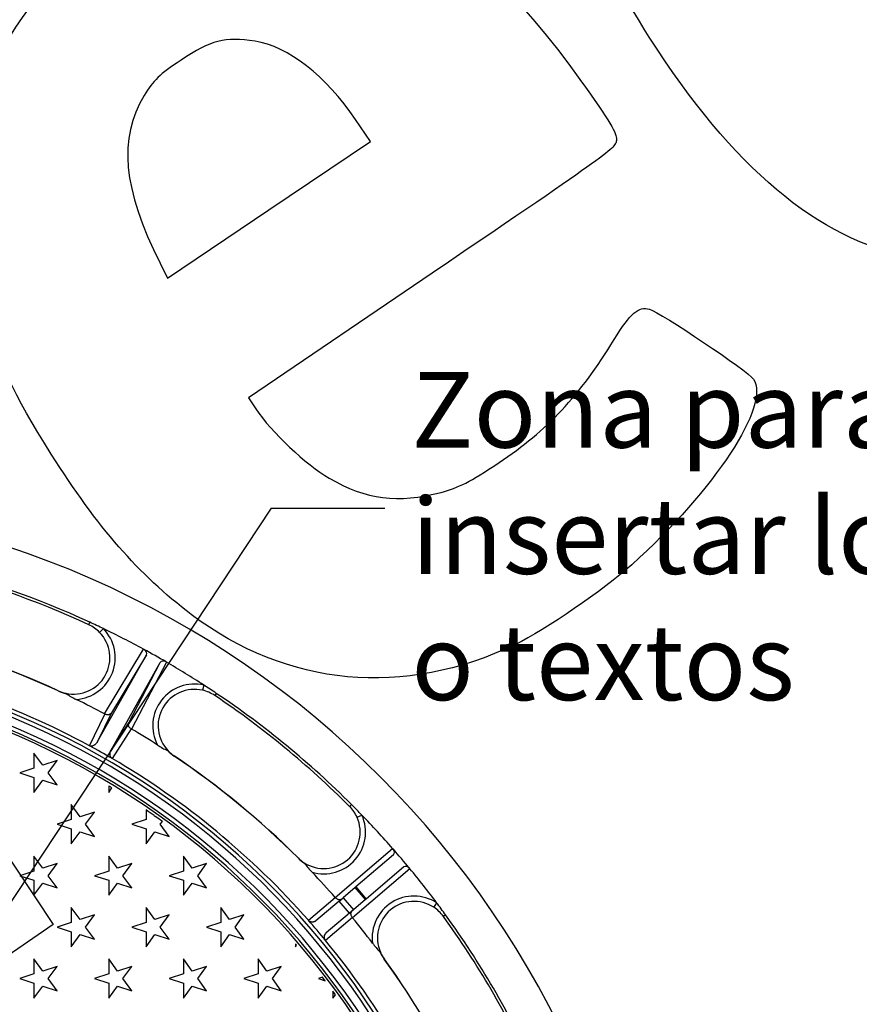
# Model space of a CAD drawing. Units: millimetres. Extents: x 0 to 291, y -303 to 204.
# Drawn here: x 156 to 191, y 78 to 119 of the extents above; entities that cross this region are included whole.
import ezdxf
from ezdxf import colors
from ezdxf.entities.mleader import LeaderData, LeaderLine
from ezdxf.math import Vec2, Vec3

# ---------------------------------------------------------------- set-up
doc = ezdxf.new("R2010")
doc.units = ezdxf.units.MM
for name, color, linetype in [('Predeterminado', 7, 'Continuous'), ('R-100M', 7, 'Continuous'), ('R-100T', 7, 'Continuous')]:
    doc.layers.add(name, color=color, linetype=linetype)

# ---------------------------------------------------------------- blocks, each defined once
blk = doc.blocks.new('_DOT')
at = {"color": 0}
blk.add_line((0, 0), (-1, 0), dxfattribs=at)
at = {"color": 0, "const_width": 0.333}
blk.add_lwpolyline([(-0.1665, 0, 1), (0.1665, 0, 1)], format="xyb", close=True, dxfattribs=at)
blk = doc.blocks.new('SEANNOT_GROUP4')
at = {"layer": 'Predeterminado', "linetype": 'Continuous'}
blk.add_hatch(color=7, dxfattribs=at).paths.add_polyline_path([(144.956, 66.611), (143.666, 63.718), (145.825, 66.037)])
at = {"layer": 'Predeterminado', "color": 7, "linetype": 'Continuous'}
blk.add_line((166.771, 98.635), (171.458, 98.635), dxfattribs=at)
blk.add_lwpolyline([(166.771, 98.635), (143.666, 63.718)], dxfattribs=at)
blk = doc.blocks.new('SE')
at = {"layer": 'R-100M', "color": 7, "linetype": 'Continuous'}
for p, q in [((159.237, 93.825), (159.283, 93.925)), ((159.685, 93.508), (159.843, 93.661)), ((159.891, 90.142), (161.498, 92.814)), ((161.498, 92.814), (161.518, 92.806)), ((159.601, 89.004), (161.615, 92.582)), ((161.615, 92.582), (160.171, 90.181)), ((160.176, 88.681), (162.191, 92.258)), ((160.887, 89.778), (162.191, 92.258)), ((162.449, 92.278), (160.999, 89.519)), ((162.432, 92.291), (162.449, 92.278)), ((157.979, 91.098), (157.977, 91.093)), ((163.985, 91.333), (163.936, 91.119)), ((164.502, 90.992), (164.44, 90.901)), ((159.263, 88.831), (159.897, 90.139)), ((160.171, 90.181), (159.601, 89.004)), ((159.897, 90.139), (159.891, 90.142)), ((160.176, 88.681), (160.887, 89.778)), ((160.993, 89.522), (160.203, 88.301)), ((160.999, 89.519), (160.993, 89.522)), ((162.762, 88.404), (162.764, 88.408)), ((170.001, 86.328), (170.078, 86.406)), ((170.312, 85.876), (170.513, 85.965)), ((169.408, 82.572), (171.78, 84.59)), ((171.78, 84.59), (171.796, 84.576)), ((167.878, 84.202), (167.874, 84.199)), ((171.817, 84.334), (170.256, 83.005)), ((172.493, 83.753), (170.121, 81.734)), ((172.245, 83.831), (170.684, 82.502)), ((172.481, 83.771), (172.493, 83.753)), ((170.233, 82.986), (169.733, 82.56)), ((170.233, 82.986), (170.256, 83.005)), ((170.661, 82.483), (170.233, 82.986)), ((170.256, 83.005), (170.684, 82.502)), ((168.304, 81.628), (169.41, 82.569)), ((169.41, 82.569), (169.408, 82.572)), ((169.569, 82.42), (169.733, 82.56)), ((169.733, 82.56), (170.161, 82.057)), ((170.661, 82.483), (170.161, 82.057)), ((170.684, 82.502), (170.661, 82.483)), ((169.569, 82.42), (168.615, 81.609)), ((169.997, 81.918), (169.569, 82.42)), ((173.596, 82.35), (173.476, 82.165)), ((170.119, 81.737), (169.012, 80.795)), ((169.997, 81.918), (169.043, 81.106)), ((170.161, 82.057), (169.997, 81.918)), ((170.121, 81.734), (170.119, 81.737)), ((173.963, 81.851), (173.874, 81.787)), ((171.436, 80.023), (171.441, 80.026))]:
    blk.add_line(p, q, dxfattribs=at)
for centre, radius, start, end in [((143.574, 59.863), 39.16, 97.0987, 82.9013), ((143.574, 59.863), 37.51, 65.2413, 76.2871), ((143.574, 59.863), 37.4, 65.2413, 76.2871), ((143.574, 59.863), 37.51, 64.2957, 65.2413), ((158.608, 92.461), 1.502, 257.7378, 44.1733), ((158.608, 92.461), 1.722, 273.8418, 44.1733), ((158.608, 92.461), 1.502, 44.1733, 65.2413), ((143.574, 59.863), 37.51, 61.455, 64.2957), ((143.574, 59.863), 34.391, 65.2413, 76.2871), ((143.574, 59.863), 34.396, 65.2413, 76.2871), ((66.431, -77.161), 194.757, 60.46681, 60.77543), ((143.574, 59.863), 32.943, 61.5597, 80.2269), ((143.574, 59.863), 37.51, 57.0327, 59.7872), ((143.574, 59.863), 32.278, 276.1663, 83.8896), ((143.574, 59.863), 32.623, 277.3864, 80.1834), ((143.574, 59.863), 32.787, 277.3864, 80.1834), ((143.574, 59.863), 32.113, 276.1663, 83.8896), ((158.707, 92.676), 1.744, 245.2406, 256.9683), ((158.608, 92.461), 1.502, 245.2413, 257.7378), ((163.602, 89.655), 1.722, 77.1551, 207.4866), ((163.602, 89.655), 1.502, 77.1551, 223.5906), ((163.602, 89.655), 1.502, 56.0871, 77.1551), ((143.574, 59.863), 37.51, 56.0871, 57.0327), ((158.278, 90.95), 0.0447, 37.6188, 76.4681), ((159.775, 93.057), 2.541, 234.9029, 245.5524), ((143.574, 59.863), 34.396, 61.68, 63.868), ((143.574, 59.863), 37.4, 45.0413, 56.0871), ((143.574, 59.863), 37.51, 45.0413, 56.0871), ((143.574, 59.863), 34.396, 57.4604, 59.5622), ((158.898, 88.157), 0.766, 59.9356, 61.5523), ((144.685, 61.837), 30.678, 59.6536, 61.5886), ((163.504, 90.96), 2.54, 235.7733, 246.4282), ((163.735, 89.851), 1.744, 224.3601, 236.0878), ((162.483, 88.587), 0.0447, 44.8603, 83.7096), ((163.602, 89.655), 1.502, 223.5906, 236.0871), ((159.817, 87.641), 0.765, 59.6886, 61.3081), ((143.574, 59.863), 32.943, 41.3504, 59.6825), ((143.574, 59.863), 34.391, 45.0413, 56.0871), ((143.574, 59.863), 34.396, 45.0413, 56.0871), ((168.939, 85.265), 1.502, 23.9733, 45.0413), ((143.574, 59.863), 37.51, 44.0957, 45.0413), ((168.939, 85.265), 1.502, 237.5378, 23.9733), ((168.939, 85.265), 1.722, 253.6418, 23.9733), ((143.574, 59.863), 37.51, 41.2401, 44.0957), ((16.116, -48.612), 204.879, 40.25222, 40.54778), ((169.107, 85.433), 1.744, 225.0406, 236.7683), ((168.939, 85.265), 1.502, 225.0413, 237.5378), ((168.108, 83.961), 0.0447, 17.4188, 56.2681), ((170.24, 85.421), 2.541, 214.7029, 225.3524), ((143.574, 59.863), 37.51, 36.8327, 39.5599), ((143.574, 59.863), 34.396, 41.3162, 43.668), ((172.657, 80.906), 1.722, 56.9551, 187.2866), ((172.657, 80.906), 1.502, 56.9551, 203.3906), ((172.657, 80.906), 1.502, 35.8871, 56.9551), ((143.574, 59.863), 37.51, 35.8871, 36.8327), ((143.574, 59.863), 34.396, 37.2604, 39.4838), ((143.574, 59.863), 37.4, 24.8413, 35.8871), ((143.574, 59.863), 37.51, 24.8413, 35.8871), ((143.574, 59.863), 32.943, 39.4496, 41.3504), ((143.574, 59.863), 32.943, 21.1456, 39.4496), ((173.015, 82.166), 2.54, 215.5733, 226.2282), ((172.849, 81.045), 1.744, 204.1601, 215.8878), ((171.238, 80.291), 0.0447, 24.6603, 63.5096), ((172.657, 80.906), 1.502, 203.3906, 215.8871), ((143.574, 59.863), 34.391, 24.8413, 35.8871), ((143.574, 59.863), 34.396, 24.8413, 35.8871)]:
    blk.add_arc(centre, radius, start, end, dxfattribs=at)
for centre, major_axis, ratio, start_param, end_param in [((161.422, 92.688), (-0.195, 0.103), 0.685069, 3.124123, 4.578281), ((162.381, 92.148), (0.189, -0.113), 0.685069, 1.704905, 3.159063), ((171.675, 84.501), (-0.143, 0.168), 0.644466, 3.141593, 4.614196), ((172.388, 83.664), (-0.143, 0.168), 0.644466, 4.810582, 6.283185)]:
    blk.add_ellipse(centre, major_axis=major_axis, ratio=ratio, start_param=start_param, end_param=end_param, dxfattribs=at)
for points, knots in [([(160.171, 90.181), (160.16, 90.164), (160.146, 90.149), (160.119, 90.131), (160.109, 90.126), (160.088, 90.117), (160.077, 90.114), (160.053, 90.109), (160.04, 90.107), (160.013, 90.106), (159.999, 90.107), (159.97, 90.112), (159.955, 90.115), (159.926, 90.125), (159.911, 90.131), (159.897, 90.139)], [0, 0, 0, 0, 0.25, 0.25, 0.375, 0.375, 0.5, 0.5, 0.625, 0.625, 0.75, 0.75, 0.875, 0.875, 1, 1, 1, 1]), ([(160.993, 89.522), (160.979, 89.53), (160.966, 89.539), (160.942, 89.56), (160.931, 89.57), (160.913, 89.593), (160.905, 89.605), (160.891, 89.628), (160.886, 89.64), (160.878, 89.663), (160.875, 89.674), (160.872, 89.697), (160.871, 89.708), (160.873, 89.74), (160.878, 89.76), (160.887, 89.778)], [0, 0, 0, 0, 0.125, 0.125, 0.25, 0.25, 0.375, 0.375, 0.5, 0.5, 0.625, 0.625, 0.75, 0.75, 1, 1, 1, 1]), ([(159.601, 89.004), (159.587, 88.979), (159.57, 88.955), (159.533, 88.91), (159.512, 88.889), (159.463, 88.851), (159.436, 88.835), (159.386, 88.818), (159.369, 88.813), (159.338, 88.811), (159.328, 88.811), (159.305, 88.813), (159.294, 88.816), (159.282, 88.82)], [0, 0, 0, 0, 0.25, 0.25, 0.5, 0.5, 0.75, 0.75, 0.875, 0.875, 0.9375, 0.9375, 1, 1, 1, 1]), ([(160.184, 88.312), (160.175, 88.32), (160.166, 88.329), (160.153, 88.347), (160.147, 88.356), (160.133, 88.382), (160.128, 88.4), (160.117, 88.451), (160.117, 88.483), (160.124, 88.544), (160.131, 88.573), (160.15, 88.629), (160.162, 88.655), (160.176, 88.681)], [0, 0, 0, 0, 0.0625, 0.0625, 0.125, 0.125, 0.25, 0.25, 0.5, 0.5, 0.75, 0.75, 1, 1, 1, 1]), ([(169.41, 82.569), (169.421, 82.557), (169.433, 82.546), (169.458, 82.526), (169.471, 82.517), (169.497, 82.503), (169.51, 82.498), (169.536, 82.489), (169.549, 82.487), (169.574, 82.484), (169.586, 82.483), (169.609, 82.485), (169.62, 82.487), (169.651, 82.496), (169.67, 82.506), (169.685, 82.519)], [0, 0, 0, 0, 0.125, 0.125, 0.25, 0.25, 0.375, 0.375, 0.5, 0.5, 0.625, 0.625, 0.75, 0.75, 1, 1, 1, 1]), ([(170.119, 81.737), (170.108, 81.75), (170.099, 81.763), (170.083, 81.791), (170.077, 81.805), (170.067, 81.833), (170.064, 81.847), (170.06, 81.874), (170.059, 81.887), (170.06, 81.912), (170.062, 81.924), (170.067, 81.947), (170.071, 81.957), (170.085, 81.987), (170.098, 82.003), (170.113, 82.017)], [0, 0, 0, 0, 0.125, 0.125, 0.25, 0.25, 0.375, 0.375, 0.5, 0.5, 0.625, 0.625, 0.75, 0.75, 1, 1, 1, 1]), ([(168.615, 81.609), (168.604, 81.599), (168.593, 81.591), (168.568, 81.577), (168.554, 81.571), (168.527, 81.562), (168.513, 81.558), (168.485, 81.554), (168.47, 81.554), (168.441, 81.555), (168.427, 81.557), (168.399, 81.564), (168.385, 81.569), (168.347, 81.588), (168.323, 81.606), (168.304, 81.628)], [0, 0, 0, 0, 0.125, 0.125, 0.25, 0.25, 0.375, 0.375, 0.5, 0.5, 0.625, 0.625, 0.75, 0.75, 1, 1, 1, 1]), ([(169.012, 80.795), (169.003, 80.807), (168.995, 80.819), (168.981, 80.844), (168.976, 80.857), (168.968, 80.885), (168.965, 80.899), (168.962, 80.928), (168.963, 80.943), (168.967, 80.985), (168.976, 81.014), (169.003, 81.064), (169.021, 81.087), (169.043, 81.106)], [0, 0, 0, 0, 0.125, 0.125, 0.25, 0.25, 0.375, 0.375, 0.5, 0.5, 0.75, 0.75, 1, 1, 1, 1])]:
    blk.add_open_spline(points, degree=3, knots=knots, dxfattribs=at)
at = {"layer": 'R-100T', "color": 7, "linetype": 'Continuous'}
for p, q in [((157.341, 88.025), (156.977, 88.526)), ((156.977, 88.526), (156.977, 87.906)), ((157.93, 88.216), (157.341, 88.025)), ((157.566, 87.715), (157.93, 88.216)), ((156.977, 87.906), (156.388, 87.715)), ((156.388, 87.715), (156.977, 87.524)), ((156.977, 87.524), (156.977, 86.904)), ((156.977, 86.904), (157.341, 87.405)), ((157.341, 87.405), (157.93, 87.214)), ((157.93, 87.214), (157.566, 87.715)), ((160.061, 87.172), (160.061, 86.904)), ((160.061, 86.904), (160.196, 87.09)), ((158.883, 85.902), (158.519, 86.403)), ((158.519, 86.403), (158.519, 85.784)), ((161.603, 86.18), (161.603, 85.784)), ((158.519, 85.784), (157.93, 85.592)), ((159.472, 86.093), (158.883, 85.902)), ((159.108, 85.592), (159.472, 86.093)), ((161.603, 85.784), (161.014, 85.592)), ((161.967, 85.902), (161.931, 85.952)), ((161.991, 85.91), (161.967, 85.902)), ((157.93, 85.592), (158.519, 85.401)), ((158.519, 85.401), (158.519, 84.781)), ((159.472, 85.091), (159.108, 85.592)), ((161.014, 85.592), (161.603, 85.401)), ((161.603, 85.401), (161.603, 84.781)), ((162.192, 85.592), (162.275, 85.706)), ((162.557, 85.091), (162.192, 85.592)), ((158.519, 84.781), (158.883, 85.283)), ((158.883, 85.283), (159.472, 85.091)), ((161.603, 84.781), (161.967, 85.283)), ((161.967, 85.283), (162.557, 85.091)), ((157.341, 83.779), (156.977, 84.28)), ((156.977, 84.28), (156.977, 83.66)), ((160.425, 83.779), (160.061, 84.28)), ((160.061, 84.28), (160.061, 83.66)), ((163.51, 83.779), (163.146, 84.28)), ((163.146, 84.28), (163.146, 83.66)), ((157.93, 83.97), (157.341, 83.779)), ((157.566, 83.469), (157.93, 83.97)), ((161.014, 83.97), (160.425, 83.779)), ((160.65, 83.469), (161.014, 83.97)), ((164.099, 83.97), (163.51, 83.779)), ((163.735, 83.469), (164.099, 83.97)), ((156.977, 83.66), (156.388, 83.469)), ((156.388, 83.469), (156.977, 83.278)), ((157.93, 82.968), (157.566, 83.469)), ((160.061, 83.66), (159.472, 83.469)), ((159.472, 83.469), (160.061, 83.278)), ((161.014, 82.968), (160.65, 83.469)), ((163.146, 83.66), (162.557, 83.469)), ((162.557, 83.469), (163.146, 83.278)), ((164.099, 82.968), (163.735, 83.469)), ((156.977, 83.278), (156.977, 82.658)), ((156.977, 82.658), (157.341, 83.159)), ((157.341, 83.159), (157.93, 82.968)), ((160.061, 83.278), (160.061, 82.658)), ((160.061, 82.658), (160.425, 83.159)), ((160.425, 83.159), (161.014, 82.968)), ((163.146, 83.278), (163.146, 82.658)), ((163.146, 82.658), (163.51, 83.159)), ((163.51, 83.159), (164.099, 82.968)), ((158.883, 81.656), (158.519, 82.157)), ((158.519, 82.157), (158.519, 81.538)), ((161.967, 81.656), (161.603, 82.157)), ((161.603, 82.157), (161.603, 81.538)), ((165.052, 81.656), (164.688, 82.157)), ((164.688, 82.157), (164.688, 81.538)), ((159.472, 81.847), (158.883, 81.656)), ((159.108, 81.346), (159.472, 81.847)), ((162.557, 81.847), (161.967, 81.656)), ((162.192, 81.346), (162.557, 81.847)), ((165.641, 81.847), (165.052, 81.656)), ((165.277, 81.346), (165.641, 81.847)), ((158.519, 81.538), (157.93, 81.346)), ((157.93, 81.346), (158.519, 81.155)), ((159.472, 80.845), (159.108, 81.346)), ((161.603, 81.538), (161.014, 81.346)), ((161.014, 81.346), (161.603, 81.155)), ((162.557, 80.845), (162.192, 81.346)), ((164.688, 81.538), (164.099, 81.346)), ((164.099, 81.346), (164.688, 81.155)), ((165.641, 80.845), (165.277, 81.346)), ((158.519, 81.155), (158.519, 80.535)), ((158.519, 80.535), (158.883, 81.037)), ((158.883, 81.037), (159.472, 80.845)), ((161.603, 81.155), (161.603, 80.535)), ((161.603, 80.535), (161.967, 81.037)), ((161.967, 81.037), (162.557, 80.845)), ((164.688, 81.155), (164.688, 80.535)), ((164.688, 80.535), (165.052, 81.037)), ((165.052, 81.037), (165.641, 80.845)), ((167.772, 80.649), (167.772, 80.535)), ((167.772, 80.535), (167.817, 80.597)), ((157.341, 79.533), (156.977, 80.034)), ((156.977, 80.034), (156.977, 79.414)), ((160.425, 79.533), (160.061, 80.034)), ((160.061, 80.034), (160.061, 79.414)), ((163.51, 79.533), (163.146, 80.034)), ((163.146, 80.034), (163.146, 79.414)), ((166.594, 79.533), (166.23, 80.034)), ((166.23, 80.034), (166.23, 79.414)), ((157.93, 79.724), (157.341, 79.533)), ((157.566, 79.223), (157.93, 79.724)), ((161.014, 79.724), (160.425, 79.533)), ((160.65, 79.223), (161.014, 79.724)), ((164.099, 79.724), (163.51, 79.533)), ((163.735, 79.223), (164.099, 79.724)), ((167.183, 79.724), (166.594, 79.533)), ((166.819, 79.223), (167.183, 79.724)), ((156.977, 79.414), (156.388, 79.223)), ((156.388, 79.223), (156.977, 79.032)), ((157.93, 78.722), (157.566, 79.223)), ((160.061, 79.414), (159.472, 79.223)), ((159.472, 79.223), (160.061, 79.032)), ((161.014, 78.722), (160.65, 79.223)), ((163.146, 79.414), (162.557, 79.223)), ((162.557, 79.223), (163.146, 79.032)), ((164.099, 78.722), (163.735, 79.223)), ((166.23, 79.414), (165.641, 79.223)), ((165.641, 79.223), (166.23, 79.032)), ((167.183, 78.722), (166.819, 79.223)), ((168.887, 79.276), (168.725, 79.223)), ((168.725, 79.223), (168.994, 79.136)), ((156.977, 79.032), (156.977, 78.412)), ((156.977, 78.412), (157.341, 78.913)), ((157.341, 78.913), (157.93, 78.722)), ((160.061, 79.032), (160.061, 78.412)), ((160.061, 78.412), (160.425, 78.913)), ((160.425, 78.913), (161.014, 78.722)), ((163.146, 79.032), (163.146, 78.412)), ((163.146, 78.412), (163.51, 78.913)), ((163.51, 78.913), (164.099, 78.722)), ((166.23, 79.032), (166.23, 78.412)), ((166.23, 78.412), (166.594, 78.913)), ((166.594, 78.913), (167.183, 78.722)), ((169.314, 78.706), (169.314, 78.412)), ((169.314, 78.412), (169.421, 78.559))]:
    blk.add_line(p, q, dxfattribs=at)
for radius, start, end in [(32.01, 274.4345, 85.5655), (31.9, 58.5951, 58.8791), (31.9, 54.8679, 55.5845), (31.9, 54.1084, 54.736), (31.9, 40.5385, 40.6618), (31.9, 37.1676, 37.4837), (31.9, 35.8788, 36.2044)]:
    blk.add_arc((143.574, 59.863), radius, start, end, dxfattribs=at)
blk = doc.blocks.new('SE887')
at = {"color": 7, "linetype": 'Continuous'}
for p, q in [((173.41, 108.329), (165.825, 103.187)), ((165.825, 103.187), (166.13, 102.733))]:
    blk.add_line(p, q, dxfattribs=at)
blk = doc.blocks.new('SE886')
blk.add_blockref('SE887', (0, 0))
blk = doc.blocks.new('SE889')
at = {"color": 7, "linetype": 'Continuous'}
blk.add_point((176.849, 93.013), dxfattribs=at)
blk = doc.blocks.new('SE888')
blk.add_blockref('SE889', (0, 0))
blk = doc.blocks.new('SE891')
at = {"color": 7, "linetype": 'Continuous'}
for p, q in [((170.86, 113.757), (170.245, 114.668)), ((170.245, 114.668), (170.245, 114.668)), ((166.672, 110.943), (170.86, 113.757)), ((162.484, 108.128), (166.672, 110.943)), ((162.18, 108.737), (162.484, 108.128))]:
    blk.add_line(p, q, dxfattribs=at)
blk = doc.blocks.new('SE890')
blk.add_blockref('SE891', (0, 0))
blk = doc.blocks.new('SE911')
at = {"color": 7, "linetype": 'Continuous'}
for p, q in [((145.805, 101.398), (145.466, 99.908)), ((145.466, 99.908), (151.62, 90.684)), ((151.62, 90.684), (157.774, 81.459)), ((157.774, 81.459), (154.524, 79.23))]:
    blk.add_line(p, q, dxfattribs=at)
blk = doc.blocks.new('SE910')
blk.add_blockref('SE911', (0, 0))

msp = doc.modelspace()

# ---------------------------------------------------------------- linework, layer by layer
at = {"color": 7, "linetype": 'Continuous'}
for points in [[(182.3692, 118.0708), (180.1185, 121.5987), (179.1297, 124.017), (178.7229, 126.9886)], [(163.7965, 124.2025), (169.3214, 125.8779), (174.5795, 123.2407), (179.5108, 116.3211)], [(154.8671, 106.9208), (153.2374, 112.8027), (154.6253, 117.8136), (158.8954, 121.4642)], [(190.6334, 120.4065), (194.4346, 115.6775), (197.2509, 115.1151), (200.4632, 118.4435)], [(166.1027, 117.8996), (164.8613, 118.0911), (164.281, 117.9428), (163.0457, 117.1183)], [(170.2448, 114.668), (169.0315, 116.4649), (167.4614, 117.69), (166.1027, 117.8996)], [(193.2304, 108.9574), (189.3076, 109.7319), (185.8248, 112.6543), (182.3692, 118.0708)], [(163.0457, 117.1183), (162.1467, 116.5183), (161.9129, 116.2936), (161.5242, 115.656)], [(179.5108, 116.3211), (180.7915, 114.5241), (181.0316, 114.1259), (181.0144, 113.8271)], [(161.5242, 115.656), (160.446, 113.8871), (160.642, 111.8205), (162.1804, 108.7366)], [(181.0144, 113.8271), (180.9945, 113.4789), (180.8372, 113.3652), (173.4096, 108.3291)], [(157.6876, 100.8665), (156.1264, 103.3389), (155.4678, 104.7528), (154.8671, 106.9208)], [(180.924, 105.5868), (181.6014, 106.6877), (181.9228, 106.964), (182.3799, 106.8385)], [(182.3799, 106.8385), (182.8266, 106.7157), (186.4575, 104.2814), (186.6736, 103.9597)], [(176.17, 100.5112), (178.1701, 101.8467), (179.4898, 103.2557), (180.924, 105.5868)], [(186.6736, 103.9597), (187.3849, 102.9011), (185.0883, 99.3991), (181.6497, 96.2992)], [(166.1296, 102.7335), (166.7761, 101.7713), (168.1997, 100.426), (169.1598, 99.8699)], [(163.4677, 94.2484), (161.2899, 95.902), (159.6016, 97.8351), (157.6876, 100.8665)], [(173.7758, 99.2842), (174.5274, 99.4821), (174.9638, 99.7058), (176.17, 100.5112)], [(169.1598, 99.8699), (170.6911, 98.983), (172.0011, 98.8167), (173.7758, 99.2842)], [(181.6497, 96.2992), (180.492, 95.2555), (178.0833, 93.6063), (176.8493, 93.0125)], [(176.8493, 93.0125), (172.2611, 90.8046), (167.4134, 91.2523), (163.4677, 94.2484)]]:
    msp.add_open_spline(points, degree=3, dxfattribs=at)

# ---------------------------------------------------------------- block references
for name in ['SE890', 'SE886', 'SE910', 'SE888']:
    msp.add_blockref(name, (0, 0))
at = {"layer": 'Predeterminado'}
for name in ['SE', 'SEANNOT_GROUP4']:
    msp.add_blockref(name, (0, 0), dxfattribs=at)

# ---------------------------------------------------------------- leaders
at = {"layer": 'Predeterminado', "color": 7, "linetype": 'Continuous'}
ml = msp.add_multileader_mtext('Standard', dxfattribs=at)
ml.set_content('{\\pxsm0.9;\\fArial|b0||i0||c0|p34;\\W1.;Zona para\\Pinsertar logos\\Po textos\\P}', color=256)
ml.set_leader_properties()
ml.set_arrow_properties(name='DOT')
ml.build(insert=Vec2(0, 0))
ml.multileader.update_dxf_attribs({"leader_type": 0, "dogleg_length": 0, "arrow_head_size": 3.125})
ctx = ml.context
ctx.base_point, ctx.char_height, ctx.arrow_head_size, ctx.landing_gap_size = Vec3(170.5522, 102.6676), 3.125, 3.125, 1.0938
notes = []
notes.append((ctx, [(0, (0, 0, 0), (0, 0), (1, 0), 1, [])]))
ctx.mtext.insert = Vec3(172.5522, 104.2551)
for ctx, leaders in notes:
    for number, flags, end, landing, length, lines in leaders:
        leader = LeaderData()
        leader.index, (leader.has_last_leader_line, leader.has_dogleg_vector, leader.attachment_direction) = number, flags
        leader.last_leader_point, leader.dogleg_vector, leader.dogleg_length = Vec3(end), Vec3(landing), length
        for number, points, colour, breaks in lines:
            line = LeaderLine()
            line.index, line.vertices, line.color, line.breaks = number, Vec3.list(points), colors.encode_raw_color(colour), breaks
            leader.lines.append(line)
        ctx.leaders.append(leader)

doc.saveas('drawing.dxf')
